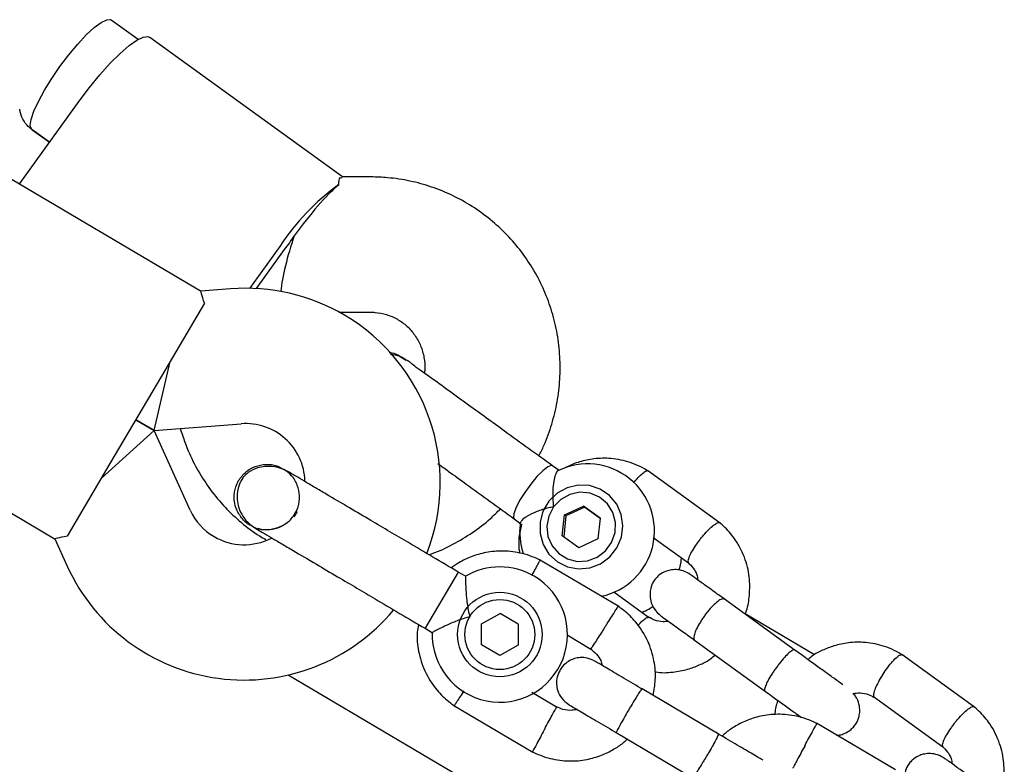
# Model space of a CAD drawing. Units: millimetres. Extents: x 15854 to 26447, y 37852 to 46950.
# Drawn here: x 21414 to 21531, y 40194 to 40282 of the extents above; entities that cross this region are included whole.
import ezdxf

# ---------------------------------------------------------------- set-up
doc = ezdxf.new("R2010")
doc.units = ezdxf.units.MM
doc.header["$LTSCALE"] = 200

msp = doc.modelspace()

# ---------------------------------------------------------------- linework, layer by layer
at = {"color": 7, "linetype": 'Continuous', "lineweight": 25}
for p, q in [((21428.43, 40279.73), (21425.26, 40282.02)), ((21452.6, 40263.48), (21429.81, 40279.97)), ((21414.43, 40262.71), (21421.46, 40272.43)), ((21417.94, 40267.57), (21415.86, 40269.07)), ((21415.89, 40269.06), (21417.94, 40267.57)), ((21435.88, 40249.94), (21410.96, 40264.64)), ((21456, 40263.47), (21452.54, 40263.48)), ((21445.21, 40255.26), (21441.62, 40250.29)), ((21445.73, 40254.88), (21442.39, 40250.27)), ((21439.38, 40250.23), (21435.86, 40249.95)), ((21436.29, 40248.53), (21431.21, 40239.92)), ((21452.19, 40247.49), (21455.93, 40247.47)), ((21430.33, 40233.47), (21432.22, 40241.65)), ((21431.21, 40239.92), (21425.11, 40229.59)), ((21393.68, 40235.36), (21418.61, 40220.65)), ((21430.33, 40233.47), (21428.16, 40234.76)), ((21428.16, 40234.76), (21430.33, 40233.47)), ((21430.33, 40233.47), (21424.09, 40227.86)), ((21430.33, 40233.47), (21440.63, 40234.28)), ((21434.61, 40224.07), (21430.33, 40233.47)), ((21433.42, 40233.71), (21433.76, 40232.71)), ((21425.11, 40229.59), (21420.03, 40220.98)), ((21445.63, 40228.94), (21445.64, 40228.93)), ((21445.63, 40228.94), (21445.64, 40228.93)), ((21478.23, 40228.74), (21477.45, 40229.31)), ((21497.28, 40222.52), (21488.69, 40228.74)), ((21478.87, 40223.5), (21481.12, 40224.55)), ((21481.29, 40224.42), (21479.04, 40223.38)), ((21483.1, 40223.12), (21481.12, 40224.55)), ((21481.29, 40224.42), (21481.12, 40224.55)), ((21481.29, 40224.42), (21483.1, 40223.12)), ((21472.92, 40223.05), (21473.72, 40222.46)), ((21478.6, 40221.04), (21478.87, 40223.5)), ((21479.04, 40223.38), (21478.77, 40220.92)), ((21479.04, 40223.38), (21478.87, 40223.5)), ((21483.1, 40223.12), (21482.82, 40220.66)), ((21441.71, 40222.27), (21441.7, 40222.28)), ((21441.71, 40222.27), (21441.7, 40222.28)), ((21418.58, 40220.66), (21420.04, 40217.45)), ((21480.57, 40219.62), (21478.6, 40221.04)), ((21482.82, 40220.66), (21480.57, 40219.62)), ((21489.37, 40220.84), (21493.54, 40217.83)), ((21485.28, 40212.66), (21475.93, 40218.17)), ((21466.3, 40216.74), (21462.95, 40211.06)), ((21467.16, 40216.24), (21466.3, 40216.74)), ((21488.94, 40211.3), (21484.69, 40214.37)), ((21506.15, 40207.48), (21497.78, 40213.54)), ((21469.07, 40210.61), (21471.24, 40211.84)), ((21473.39, 40210.58), (21471.24, 40211.84)), ((21508.44, 40206.96), (21500.25, 40211.79)), ((21462.95, 40211.06), (21462.37, 40210.09)), ((21462.37, 40210.09), (21463.25, 40209.57)), ((21469.06, 40208.12), (21469.07, 40210.61)), ((21473.39, 40210.58), (21473.37, 40208.09)), ((21479.18, 40209.3), (21481.98, 40207.64)), ((21471.21, 40206.86), (21469.06, 40208.12)), ((21473.37, 40208.09), (21471.21, 40206.86)), ((21494.26, 40208.68), (21502.64, 40202.62)), ((21527.37, 40200.77), (21518.78, 40206.98)), ((21446.17, 40204.57), (21527.96, 40156.32)), ((21478.01, 40200.71), (21475.01, 40202.48)), ((21497.15, 40197.54), (21488.04, 40202.92)), ((21515.41, 40202.01), (21523.62, 40196.08)), ((21465.78, 40200.96), (21475.13, 40195.45)), ((21518.01, 40193.35), (21508.66, 40198.87)), ((21484.99, 40197.75), (21494.1, 40192.37))]:
    msp.add_line(p, q, dxfattribs=at)
at = {"color": 7, "linetype": 'Continuous', "lineweight": 25, "flags": 128}
for points in [[(21419.19, 40276.54), (21420.23, 40277.91), (21421.29, 40279.17), (21422.31, 40280.26), (21423.25, 40281.13), (21424.07, 40281.74), (21424.72, 40282.05), (21425.18, 40282.07), (21425.26, 40282.02)], [(21421.46, 40272.43), (21422.68, 40274.05), (21423.92, 40275.56), (21425.14, 40276.92), (21426.3, 40278.08), (21427.36, 40279), (21428.28, 40279.65), (21429.04, 40280.01), (21429.6, 40280.06), (21429.81, 40279.97)], [(21415.89, 40269.06), (21415.82, 40269.12), (21415.69, 40269.56), (21415.79, 40270.28), (21416.11, 40271.25), (21416.64, 40272.41), (21417.35, 40273.73), (21418.22, 40275.12), (21419.19, 40276.54)], [(21477.45, 40229.31), (21477.31, 40229.35), (21476.9, 40229.19), (21476.31, 40228.73), (21475.61, 40228.03), (21474.88, 40227.14), (21474.17, 40226.16), (21473.56, 40225.19), (21473.11, 40224.3)], [(21476.33, 40219.99), (21477.03, 40218.86), (21478.02, 40217.96), (21479.21, 40217.37), (21480.52, 40217.12), (21481.86, 40217.25), (21483.12, 40217.73), (21484.22, 40218.54), (21485.06, 40219.61), (21485.59, 40220.86), (21485.77, 40222.2), (21485.58, 40223.54), (21485.05, 40224.76), (21484.2, 40225.79), (21483.1, 40226.54), (21481.84, 40226.96), (21480.5, 40227.02), (21479.19, 40226.71), (21478, 40226.06), (21477.02, 40225.12), (21476.32, 40223.95), (21475.97, 40222.64), (21475.97, 40221.29), (21476.33, 40219.99)], [(21477.57, 40224.45), (21477, 40223.36), (21476.78, 40222.15), (21476.91, 40220.94), (21477.39, 40219.83), (21478.18, 40218.92), (21479.21, 40218.29), (21480.38, 40218), (21481.6, 40218.07), (21482.74, 40218.49), (21483.72, 40219.24), (21484.44, 40220.24), (21484.85, 40221.4), (21484.89, 40222.62), (21484.58, 40223.8), (21483.94, 40224.82), (21483.02, 40225.6), (21481.91, 40226.06), (21480.7, 40226.18), (21479.51, 40225.92), (21478.43, 40225.33), (21477.57, 40224.45)], [(21473.11, 40224.3), (21472.86, 40223.61), (21472.84, 40223.16), (21472.91, 40223.05)]]:
    msp.add_lwpolyline(points, dxfattribs=at)
at = {"color": 7, "linetype": 'Continuous', "lineweight": 25}
for radius in [5, 4.14]:
    msp.add_circle((21471.22, 40209.35), radius, dxfattribs=at)
for centre, radius, start, end in [((21468.77, 40239.74), 28.22, 126.0379, 146.6317), ((21475.88, 40233.08), 37.21, 142.5893, 144.1292), ((21477.05, 40234.7), 37.21, 144.1246, 145.6645), ((21441.17, 40227.3), 23, 59.4643, 94.4643), ((21441.17, 40227.3), 23, 338.7026, 59.4643), ((21441.17, 40227.3), 7, 1.7552, 94.4643), ((21481.6, 40221.62), 7.91, 281.8445, 116.2877), ((21440.98, 40226.97), 7, 204.4643, 239.4643), ((21435.07, 40230.68), 13.98, 327.9071, 331.0214), ((21440.98, 40226.97), 7, 239.4643, 297.3534), ((21440.98, 40226.97), 23, 204.4643, 320.2034), ((21471.22, 40209.35), 8, 59.4643, 120.6094), ((21471.22, 40209.35), 8, 178.1867, 59.4643)]:
    msp.add_arc(centre, radius, start, end, dxfattribs=at)
for major_axis, ratio, start_param, end_param in [((5.72, 7.91), 0.174922, 0.611931, 1.570796), ((2.6, 7.97), 0.194307, 1.508435, 2.407191)]:
    msp.add_ellipse((21448.28, 40255.5), major_axis=major_axis, ratio=ratio, start_param=start_param, end_param=end_param, dxfattribs=at)
for points, knots in [([(21415.86, 40269.07), (21415.78, 40269.13), (21415.43, 40269.41), (21414.91, 40270.02), (21414.55, 40270.82), (21414.46, 40271.33), (21414.43, 40271.47)], [0, 0, 0, 0, 0.109441, 0.487338, 0.856027, 1, 1, 1, 1]), ([(21452.17, 40262.56), (21452.2, 40262.92), (21452.25, 40263.47), (21452.47, 40263.4), (21452.54, 40263.38)], [0, 0, 0, 0, 0.668038, 1, 1, 1, 1]), ([(21475.82, 40230.48), (21476.03, 40230.89), (21476.66, 40232.09), (21477.4, 40234.23), (21478.05, 40236.85), (21478.36, 40239.54), (21478.37, 40242.23), (21478.06, 40244.91), (21477.43, 40247.52), (21476.51, 40250.04), (21475.3, 40252.42), (21473.81, 40254.64), (21472.08, 40256.67), (21470.12, 40258.47), (21467.96, 40260.03), (21465.63, 40261.32), (21463.17, 40262.33), (21460.6, 40263.03), (21458.2, 40263.4), (21456.65, 40263.45), (21456, 40263.47)], [0, 0, 0, 0, 0.029384, 0.087661, 0.145931, 0.20418, 0.262398, 0.320573, 0.378697, 0.436765, 0.494773, 0.552724, 0.610621, 0.668473, 0.726289, 0.784083, 0.841865, 0.899649, 0.957451, 1, 1, 1, 1]), ([(21436.29, 40248.53), (21436.14, 40248.97), (21435.88, 40249.79), (21435.87, 40249.87), (21435.86, 40249.91)], [0, 0, 0, 0, 0.532321, 1, 1, 1, 1]), ([(21455.93, 40247.47), (21456.1, 40247.47), (21456.75, 40247.45), (21457.84, 40247.23), (21459.13, 40246.68), (21460.27, 40245.85), (21461.2, 40244.78), (21461.9, 40243.52), (21462.28, 40242.13), (21462.41, 40241.02), (21462.31, 40240.4), (21462.29, 40240.27)], [0, 0, 0, 0, 0.0465385, 0.1761854, 0.3073058, 0.4401927, 0.5738589, 0.7065661, 0.8373507, 0.9658768, 1, 1, 1, 1]), ([(21467.53, 40236.48), (21466.65, 40237.12), (21464.81, 40238.45), (21462.58, 40240.07), (21460.4, 40241.6), (21460.91, 40241.37), (21459.15, 40242.44), (21458.52, 40242.65), (21458.16, 40242.66), (21458.12, 40242.66)], [0, 0, 0, 0, 0.204625, 0.42502, 0.652192, 0.875383, 0.934677, 0.991983, 1, 1, 1, 1]), ([(21458.28, 40242.51), (21458.66, 40242.46), (21459.33, 40242.37), (21459.87, 40241.97), (21460.1, 40241.79)], [0, 0, 0, 0, 0.569084, 1, 1, 1, 1]), ([(21433.76, 40232.71), (21433.95, 40232.17), (21434.45, 40230.78), (21435.51, 40228.67), (21436.97, 40226.43), (21438.68, 40224.38), (21440.62, 40222.57), (21442.26, 40221.3), (21443.28, 40220.73), (21443.53, 40220.6)], [0, 0, 0, 0, 0.10913, 0.276787, 0.444384, 0.611824, 0.77913, 0.946331, 1, 1, 1, 1]), ([(21488.84, 40228.64), (21488.5, 40228.85), (21487.79, 40229.26), (21486.32, 40229.85), (21484.48, 40230.23), (21482.44, 40230.2), (21480.73, 40229.82), (21479.63, 40229.44), (21479.13, 40229.15), (21479.05, 40229.11)], [0, 0, 0, 0, 0.116904, 0.240158, 0.465305, 0.662592, 0.832017, 0.973723, 1, 1, 1, 1]), ([(21446.29, 40228.54), (21445.97, 40228.71), (21445.34, 40229.03), (21444.07, 40229.3), (21442.71, 40229.19), (21441.66, 40228.69), (21441.12, 40228.23), (21440.7, 40227.75), (21440.25, 40226.9), (21440.07, 40225.74), (21440.24, 40224.56), (21440.66, 40223.55), (21441.36, 40222.58), (21442.03, 40222.12), (21442.37, 40221.89)], [0, 0, 0, 0, 0.084184, 0.164282, 0.301314, 0.399313, 0.433621, 0.463138, 0.540845, 0.657973, 0.733104, 0.817364, 0.907689, 1, 1, 1, 1]), ([(21440.33, 40227.57), (21440.59, 40227.93), (21441.11, 40228.63), (21442.27, 40229.29), (21443.56, 40229.54), (21444.74, 40229.41), (21445.37, 40229.04), (21445.62, 40228.89)], [0, 0, 0, 0, 0.2141378, 0.4282758, 0.6424045, 0.8565091, 1, 1, 1, 1]), ([(21441.74, 40222.31), (21441.86, 40222.23), (21442.33, 40221.89), (21443.36, 40221.7), (21444.66, 40221.8), (21445.87, 40222.35), (21446.82, 40223.26), (21447.42, 40224.44), (21447.6, 40225.76), (21447.33, 40227.04), (21446.67, 40228.18), (21445.97, 40228.68), (21445.64, 40228.92)], [0, 0, 0, 0, 0.035511, 0.1432, 0.250879, 0.358567, 0.466287, 0.574047, 0.681822, 0.789571, 0.897278, 1, 1, 1, 1]), ([(21463.9, 40229.57), (21464.31, 40229.27), (21465.42, 40228.47), (21466.54, 40227.65), (21467.25, 40227.14)], [0, 0, 0, 0, 0.365662, 1, 1, 1, 1]), ([(21478.1, 40228.7), (21478.07, 40228.7), (21477.97, 40228.7), (21477.78, 40228.28), (21477.58, 40227.49), (21477.45, 40226.32), (21477.47, 40225.24), (21477.55, 40224.59), (21477.57, 40224.45), (21477.57, 40224.45)], [0, 0, 0, 0, 0.0684918, 0.2569251, 0.4533816, 0.6736465, 0.929797, 0.9979706, 1, 1, 1, 1]), ([(21487.08, 40227.31), (21487.11, 40227.34), (21487.33, 40227.65), (21487.75, 40228.11), (21488.26, 40228.58), (21488.56, 40228.73), (21488.71, 40228.74), (21488.73, 40228.7), (21488.74, 40228.69)], [0, 0, 0, 0, 0.0358222, 0.3023846, 0.5689143, 0.8353933, 0.9671736, 1, 1, 1, 1]), ([(21441.72, 40222.28), (21441.7, 40222.29), (21441.28, 40222.45), (21440.64, 40223.13), (21439.96, 40224.24), (21439.73, 40225.55), (21439.89, 40226.7), (21440.21, 40227.33), (21440.33, 40227.57)], [0, 0, 0, 0, 0.009857, 0.223846, 0.437861, 0.651912, 0.865993, 1, 1, 1, 1]), ([(21455.96, 40222.84), (21455.12, 40223.34), (21453.27, 40224.43), (21451.03, 40225.75), (21449.3, 40226.77), (21448.07, 40227.5), (21447.02, 40228.12), (21446.54, 40228.4), (21446.29, 40228.54)], [0, 0, 0, 0, 0.203167, 0.442133, 0.57405, 0.712332, 0.855076, 1, 1, 1, 1]), ([(21462.82, 40218.8), (21462.96, 40218.84), (21463.94, 40219.14), (21465.69, 40220), (21468, 40221.37), (21469.88, 40222.79), (21470.9, 40223.83), (21471.29, 40224.22)], [0, 0, 0, 0, 0.041445, 0.306312, 0.57144, 0.836813, 1, 1, 1, 1]), ([(21477.57, 40224.45), (21477.57, 40224.45), (21477.37, 40224.41), (21476.67, 40224.27), (21475.54, 40223.9), (21474.73, 40223.5), (21474.17, 40223.16), (21473.78, 40222.87), (21473.7, 40222.69), (21473.66, 40222.6)], [0, 0, 0, 0, 0.00203, 0.100828, 0.354603, 0.609727, 0.63358, 0.823611, 1, 1, 1, 1]), ([(21446.68, 40223.27), (21446.61, 40223.16), (21446.3, 40222.67), (21445.42, 40222.1), (21444.19, 40221.72), (21443.19, 40221.68), (21442.72, 40221.88), (21442.65, 40221.91)], [0, 0, 0, 0, 0.089667, 0.375629, 0.661522, 0.947304, 1, 1, 1, 1]), ([(21442.37, 40221.89), (21442.61, 40221.74), (21443.09, 40221.46), (21444.14, 40220.84), (21445.37, 40220.12), (21447.11, 40219.09), (21449.35, 40217.77), (21451.19, 40216.68), (21452.03, 40216.18)], [0, 0, 0, 0, 0.144924, 0.287668, 0.42595, 0.557867, 0.796833, 1, 1, 1, 1]), ([(21473.8, 40222.41), (21473.71, 40222.04), (21473.46, 40221), (21473.39, 40219.81), (21473.56, 40219.05), (21473.57, 40218.97)], [0, 0, 0, 0, 0.323796, 0.931268, 1, 1, 1, 1]), ([(21473.68, 40222.6), (21473.65, 40222.47), (21473.52, 40221.83), (21473.61, 40220.63), (21473.77, 40219.49), (21474.01, 40218.94), (21474.04, 40218.88)], [0, 0, 0, 0, 0.101409, 0.522226, 0.942565, 1, 1, 1, 1]), ([(21494.87, 40220.57), (21494.88, 40220.58), (21494.89, 40220.6), (21494.93, 40220.65), (21495.06, 40220.82), (21495.4, 40221.22), (21495.94, 40221.8), (21496.53, 40222.32), (21496.98, 40222.59), (21497.19, 40222.62), (21497.24, 40222.55), (21497.24, 40222.55)], [0, 0, 0, 0, 0.008485, 0.014907, 0.040599, 0.143689, 0.352026, 0.564469, 0.776876, 0.989242, 1, 1, 1, 1]), ([(21500.24, 40211.76), (21500.27, 40211.83), (21500.53, 40212.46), (21500.76, 40213.85), (21500.83, 40215.96), (21500.32, 40218.31), (21499.42, 40220.11), (21498.51, 40221.31), (21497.87, 40222.02), (21497.38, 40222.43), (21497.14, 40222.64)], [0, 0, 0, 0, 0.018119, 0.169976, 0.344516, 0.54177, 0.761721, 0.840308, 0.921428, 1, 1, 1, 1]), ([(21420.03, 40220.98), (21419.58, 40220.89), (21418.74, 40220.73), (21418.66, 40220.69), (21418.62, 40220.68)], [0, 0, 0, 0, 0.532321, 1, 1, 1, 1]), ([(21494.87, 40220.57), (21494.86, 40220.56), (21494.85, 40220.54), (21494.81, 40220.49), (21494.68, 40220.32), (21494.36, 40219.89), (21493.94, 40219.24), (21493.59, 40218.56), (21493.43, 40218.04), (21493.5, 40217.91), (21493.53, 40217.85)], [0, 0, 0, 0, 0.008683, 0.015254, 0.041545, 0.147037, 0.360228, 0.577641, 0.795018, 1, 1, 1, 1]), ([(21476.1, 40218.09), (21475.75, 40218.25), (21475.04, 40218.59), (21473.55, 40219.06), (21471.69, 40219.3), (21469.63, 40219.12), (21467.88, 40218.61), (21466.5, 40217.97), (21465.78, 40217.44), (21465.48, 40217.23)], [0, 0, 0, 0, 0.102295, 0.211765, 0.415025, 0.597902, 0.760373, 0.902416, 1, 1, 1, 1]), ([(21475.01, 40216.34), (21475.03, 40216.36), (21475.2, 40216.68), (21475.48, 40217.2), (21475.81, 40217.8), (21475.95, 40218.07), (21475.99, 40218.15), (21475.99, 40218.14), (21475.99, 40218.13)], [0, 0, 0, 0, 0.022194, 0.292524, 0.562821, 0.833067, 0.96671, 1, 1, 1, 1]), ([(21492.4, 40216.97), (21492.45, 40217.1), (21492.63, 40217.57), (21492.67, 40218.08), (21492.7, 40218.44)], [0, 0, 0, 0, 0.282773, 1, 1, 1, 1]), ([(21493.78, 40216.43), (21493.5, 40216.6), (21492.96, 40216.92), (21492.1, 40217.06), (21491.39, 40217), (21490.72, 40216.8), (21490.18, 40216.5), (21489.7, 40216.05), (21489.31, 40215.53), (21489.05, 40214.89), (21488.95, 40214.1), (21489.04, 40213.28), (21489.42, 40212.33), (21489.97, 40211.83), (21490.27, 40211.57)], [0, 0, 0, 0, 0.101721, 0.191199, 0.26673, 0.328538, 0.415863, 0.467843, 0.526392, 0.621971, 0.690565, 0.776205, 0.880071, 1, 1, 1, 1]), ([(21493.41, 40217.94), (21493.65, 40217.7), (21494.1, 40217.26), (21494.53, 40216.53), (21494.6, 40216.02), (21494.63, 40215.82)], [0, 0, 0, 0, 0.406541, 0.753241, 1, 1, 1, 1]), ([(21467.16, 40216.24), (21467.16, 40216.2), (21467.15, 40216.12), (21467.16, 40215.51), (21467.2, 40214.59), (21467.3, 40213.34), (21467.47, 40212.24), (21467.63, 40211.6), (21467.66, 40211.46), (21467.66, 40211.45)], [0, 0, 0, 0, 0.168486, 0.336692, 0.512059, 0.70868, 0.937333, 0.998188, 1, 1, 1, 1]), ([(21497.89, 40213.46), (21497.38, 40213.83), (21496.35, 40214.57), (21495.1, 40215.47), (21494.17, 40216.15), (21493.91, 40216.34), (21493.78, 40216.43)], [0, 0, 0, 0, 0.250032, 0.500021, 0.750011, 1, 1, 1, 1]), ([(21497.78, 40213.54), (21497.77, 40213.54), (21497.7, 40213.59), (21497.49, 40213.59), (21497.01, 40213.31), (21496.42, 40212.78), (21495.89, 40212.18), (21495.48, 40211.65), (21495.19, 40211.24), (21494.84, 40210.69), (21494.46, 40210.01), (21494.19, 40209.33), (21494.13, 40208.88), (21494.2, 40208.72), (21494.26, 40208.68), (21494.26, 40208.68)], [0, 0, 0, 0, 0.0042865, 0.1116213, 0.2189554, 0.3262763, 0.4335768, 0.4866395, 0.5396978, 0.5927561, 0.7000285, 0.8073133, 0.9146378, 0.9957135, 1, 1, 1, 1]), ([(21483.61, 40210.17), (21483.61, 40210.18), (21483.63, 40210.2), (21483.66, 40210.25), (21483.78, 40210.43), (21484.06, 40210.88), (21484.48, 40211.53), (21484.9, 40212.18), (21485.16, 40212.58), (21485.24, 40212.72), (21485.22, 40212.69), (21485.22, 40212.69)], [0, 0, 0, 0, 0.008574, 0.015064, 0.041026, 0.1452, 0.355729, 0.570407, 0.785048, 0.999648, 1, 1, 1, 1]), ([(21489.35, 40202.14), (21489.46, 40202.76), (21489.7, 40204.11), (21489.52, 40206.32), (21488.78, 40208.68), (21487.68, 40210.43), (21486.62, 40211.57), (21485.91, 40212.21), (21485.38, 40212.58), (21485.12, 40212.77)], [0, 0, 0, 0, 0.154699, 0.337396, 0.539914, 0.762222, 0.840956, 0.921905, 1, 1, 1, 1]), ([(21488.01, 40211.97), (21488.3, 40212.09), (21488.78, 40212.28), (21489.18, 40212.6), (21489.33, 40212.72)], [0, 0, 0, 0, 0.611377, 1, 1, 1, 1]), ([(21467.66, 40211.45), (21467.66, 40211.45), (21467.46, 40211.4), (21466.76, 40211.2), (21465.61, 40210.77), (21464.73, 40210.36), (21464.08, 40210.04), (21463.62, 40209.8), (21463.26, 40209.6), (21463.27, 40209.6), (21463.27, 40209.6)], [0, 0, 0, 0, 0.0018118, 0.0899872, 0.3164771, 0.5441707, 0.5654591, 0.7350589, 0.8983128, 1, 1, 1, 1]), ([(21487.56, 40210.39), (21487.66, 40210.51), (21487.95, 40210.86), (21488.37, 40211.23), (21488.67, 40211.39), (21488.81, 40211.4), (21488.84, 40211.37), (21488.84, 40211.37)], [0, 0, 0, 0, 0.169282, 0.498834, 0.828313, 0.991229, 1, 1, 1, 1]), ([(21491.17, 40210.91), (21490.95, 40210.89), (21490.4, 40210.83), (21489.59, 40210.98), (21489.07, 40211.28), (21488.86, 40211.4)], [0, 0, 0, 0, 0.264225, 0.688172, 1, 1, 1, 1]), ([(21490.27, 40211.57), (21490.39, 40211.47), (21490.65, 40211.29), (21491.59, 40210.61), (21492.84, 40209.71), (21493.86, 40208.97), (21494.37, 40208.6)], [0, 0, 0, 0, 0.249989, 0.499979, 0.749968, 1, 1, 1, 1]), ([(21461.58, 40210.55), (21461.53, 40210.24), (21461.36, 40209.2), (21461.55, 40207.3), (21462.28, 40204.94), (21463.39, 40203.19), (21464.44, 40202.05), (21465.16, 40201.41), (21465.68, 40201.04), (21465.94, 40200.86)], [0, 0, 0, 0, 0.084083, 0.282043, 0.501479, 0.742359, 0.82767, 0.915382, 1, 1, 1, 1]), ([(21483.61, 40210.17), (21483.6, 40210.16), (21483.59, 40210.14), (21483.55, 40210.08), (21483.44, 40209.9), (21483.15, 40209.46), (21482.73, 40208.8), (21482.31, 40208.16), (21482.05, 40207.75), (21481.97, 40207.62), (21481.98, 40207.64), (21481.98, 40207.64)], [0, 0, 0, 0, 0.008575, 0.015065, 0.041031, 0.145218, 0.355772, 0.570496, 0.785185, 0.999813, 1, 1, 1, 1]), ([(21481.85, 40207.73), (21482.13, 40207.51), (21482.64, 40207.09), (21483.17, 40206.38), (21483.29, 40205.89), (21483.33, 40205.69)], [0, 0, 0, 0, 0.413971, 0.768586, 1, 1, 1, 1]), ([(21511.79, 40203.4), (21511.76, 40203.43), (21511.54, 40203.59), (21510.86, 40204.08), (21509.79, 40204.85), (21508.53, 40205.76), (21507.18, 40206.74), (21506.28, 40207.39), (21505.83, 40207.72)], [0, 0, 0, 0, 0.033732, 0.226962, 0.420192, 0.613423, 0.806653, 1, 1, 1, 1]), ([(21518.92, 40206.89), (21518.58, 40207.09), (21517.87, 40207.51), (21516.4, 40208.1), (21514.56, 40208.48), (21512.53, 40208.44), (21510.81, 40208.08), (21509.4, 40207.52), (21508.34, 40207), (21507.84, 40206.54), (21507.67, 40206.38)], [0, 0, 0, 0, 0.099858, 0.205139, 0.397456, 0.565976, 0.710695, 0.831738, 0.943121, 1, 1, 1, 1]), ([(21482.45, 40206.22), (21482.15, 40206.35), (21481.61, 40206.61), (21480.76, 40206.66), (21480.07, 40206.53), (21479.43, 40206.27), (21478.91, 40205.89), (21478.5, 40205.42), (21478.16, 40204.87), (21477.94, 40204.2), (21477.9, 40203.42), (21478.05, 40202.62), (21478.51, 40201.71), (21479.09, 40201.28), (21479.4, 40201.05)], [0, 0, 0, 0, 0.101895, 0.190609, 0.264804, 0.325235, 0.411571, 0.465521, 0.524723, 0.618755, 0.686668, 0.772356, 0.877462, 1, 1, 1, 1]), ([(21489.54, 40204.98), (21489.66, 40204.95), (21490.43, 40204.78), (21491.83, 40204.9), (21493.54, 40205.22), (21494.95, 40205.8), (21496, 40206.32), (21496.51, 40206.78), (21496.68, 40206.93)], [0, 0, 0, 0, 0.0473903, 0.3138117, 0.5426054, 0.7339683, 0.9100598, 1, 1, 1, 1]), ([(21506.09, 40207.53), (21506.08, 40207.53), (21506.03, 40207.57), (21505.86, 40207.53), (21505.43, 40207.21), (21504.88, 40206.66), (21504.37, 40206.04), (21503.97, 40205.51), (21503.68, 40205.11), (21503.32, 40204.56), (21502.92, 40203.9), (21502.61, 40203.24), (21502.49, 40202.83), (21502.53, 40202.7), (21502.57, 40202.67), (21502.57, 40202.67)], [0, 0, 0, 0, 0.0042865, 0.1116213, 0.2189554, 0.3262763, 0.4335768, 0.4866395, 0.5396978, 0.5927561, 0.7000285, 0.8073133, 0.9146378, 0.9957135, 1, 1, 1, 1]), ([(21516.64, 40204.83), (21516.65, 40204.84), (21516.84, 40205.13), (21517.25, 40205.68), (21517.83, 40206.36), (21518.34, 40206.83), (21518.65, 40206.98), (21518.79, 40206.98), (21518.82, 40206.95), (21518.82, 40206.94)], [0, 0, 0, 0, 0.0085754, 0.2233063, 0.4380357, 0.6527388, 0.867401, 0.9735567, 1, 1, 1, 1]), ([(21488.16, 40202.84), (21487.4, 40203.29), (21485.87, 40204.2), (21483.98, 40205.31), (21482.68, 40206.07), (21482.53, 40206.16), (21482.46, 40206.21)], [0, 0, 0, 0, 0.252143, 0.504247, 0.756352, 1, 1, 1, 1]), ([(21516.64, 40204.83), (21516.63, 40204.82), (21516.44, 40204.53), (21516.08, 40203.94), (21515.67, 40203.13), (21515.43, 40202.47), (21515.4, 40202.12), (21515.45, 40201.98), (21515.49, 40201.97), (21515.5, 40201.96)], [0, 0, 0, 0, 0.008575, 0.223309, 0.438042, 0.652763, 0.867436, 0.973585, 1, 1, 1, 1]), ([(21466.98, 40202.71), (21466.95, 40202.67), (21466.75, 40202.35), (21466.41, 40201.82), (21466.04, 40201.25), (21465.88, 40201), (21465.83, 40200.92), (21465.84, 40200.93), (21465.84, 40200.94)], [0, 0, 0, 0, 0.039826, 0.3052815, 0.5707044, 0.8360769, 0.96731, 1, 1, 1, 1]), ([(21488.04, 40202.92), (21488.04, 40202.92), (21488.02, 40202.92), (21487.94, 40202.83), (21487.65, 40202.4), (21487.24, 40201.75), (21486.82, 40201.07), (21486.48, 40200.5), (21486.23, 40200.07), (21485.9, 40199.5), (21485.52, 40198.83), (21485.18, 40198.2), (21485, 40197.84), (21484.98, 40197.76), (21484.99, 40197.75), (21484.99, 40197.75)], [0, 0, 0, 0, 0.0042865, 0.1116213, 0.2189554, 0.3262763, 0.4335768, 0.4866395, 0.5396978, 0.5927561, 0.7000285, 0.8073133, 0.9146378, 0.9957135, 1, 1, 1, 1]), ([(21502.31, 40202.86), (21502.76, 40202.53), (21503.66, 40201.88), (21505.01, 40200.9), (21506.13, 40200.09), (21506.7, 40199.68), (21506.92, 40199.52)], [0, 0, 0, 0, 0.275777, 0.551388, 0.826998, 1, 1, 1, 1]), ([(21511.05, 40197.46), (21511.17, 40197.46), (21511.49, 40197.47), (21512.04, 40197.66), (21512.58, 40197.96), (21513.06, 40198.41), (21513.45, 40198.93), (21513.71, 40199.57), (21513.82, 40200.35), (21513.72, 40201.17), (21513.45, 40201.93), (21513.09, 40202.27), (21512.98, 40202.38)], [0, 0, 0, 0, 0.054548, 0.142809, 0.26751, 0.341737, 0.425346, 0.561833, 0.659786, 0.782079, 0.9304, 1, 1, 1, 1]), ([(21512.98, 40202.38), (21513.26, 40202.42), (21513.88, 40202.49), (21514.76, 40202.33), (21515.28, 40202.04), (21515.49, 40201.91)], [0, 0, 0, 0, 0.321241, 0.712081, 1, 1, 1, 1]), ([(21476.5, 40198.12), (21476.51, 40198.13), (21476.67, 40198.44), (21477, 40199.05), (21477.42, 40199.83), (21477.74, 40200.42), (21477.89, 40200.69), (21477.93, 40200.77), (21477.92, 40200.76), (21477.92, 40200.76)], [0, 0, 0, 0, 0.008578, 0.223386, 0.438195, 0.652991, 0.867739, 0.973924, 1, 1, 1, 1]), ([(21480.34, 40200.49), (21480.15, 40200.45), (21479.6, 40200.34), (21478.75, 40200.43), (21478.18, 40200.69), (21477.94, 40200.8)], [0, 0, 0, 0, 0.241277, 0.678734, 1, 1, 1, 1]), ([(21479.41, 40201.04), (21479.48, 40201), (21479.64, 40200.91), (21480.93, 40200.14), (21482.82, 40199.03), (21484.35, 40198.13), (21485.11, 40197.68)], [0, 0, 0, 0, 0.243648, 0.495753, 0.747857, 1, 1, 1, 1]), ([(21504.11, 40201.55), (21504.08, 40201.49), (21503.86, 40200.95), (21503.78, 40200.37), (21503.71, 40199.86)], [0, 0, 0, 0, 0.1258978, 1, 1, 1, 1]), ([(21524.95, 40198.82), (21524.96, 40198.83), (21524.97, 40198.85), (21525.01, 40198.9), (21525.15, 40199.06), (21525.48, 40199.47), (21526.02, 40200.05), (21526.61, 40200.56), (21527.06, 40200.83), (21527.28, 40200.87), (21527.32, 40200.8), (21527.32, 40200.8)], [0, 0, 0, 0, 0.008485, 0.014907, 0.040599, 0.143689, 0.352026, 0.564469, 0.776876, 0.989242, 1, 1, 1, 1]), ([(21530.32, 40190.01), (21530.35, 40190.07), (21530.61, 40190.71), (21530.85, 40192.1), (21530.91, 40194.21), (21530.4, 40196.56), (21529.51, 40198.35), (21528.59, 40199.56), (21527.95, 40200.26), (21527.46, 40200.68), (21527.23, 40200.88)], [0, 0, 0, 0, 0.018119, 0.169976, 0.344516, 0.54177, 0.761721, 0.840308, 0.921428, 1, 1, 1, 1]), ([(21508.83, 40198.78), (21508.48, 40198.95), (21507.77, 40199.29), (21506.28, 40199.75), (21504.42, 40200), (21502.36, 40199.81), (21500.6, 40199.31), (21499.17, 40198.6), (21498.16, 40197.94), (21497.66, 40197.48), (21497.5, 40197.34)], [0, 0, 0, 0, 0.094529, 0.195688, 0.383516, 0.55251, 0.702646, 0.833906, 0.946272, 1, 1, 1, 1]), ([(21507.29, 40196.19), (21507.3, 40196.21), (21507.46, 40196.51), (21507.79, 40197.12), (21508.22, 40197.9), (21508.54, 40198.5), (21508.68, 40198.76), (21508.72, 40198.84), (21508.72, 40198.83), (21508.72, 40198.83)], [0, 0, 0, 0, 0.008575, 0.223306, 0.438036, 0.652739, 0.867401, 0.973557, 1, 1, 1, 1]), ([(21524.95, 40198.82), (21524.94, 40198.81), (21524.93, 40198.79), (21524.89, 40198.74), (21524.76, 40198.57), (21524.45, 40198.14), (21524.02, 40197.48), (21523.67, 40196.8), (21523.51, 40196.29), (21523.58, 40196.16), (21523.62, 40196.09)], [0, 0, 0, 0, 0.008683, 0.015254, 0.041545, 0.147037, 0.360228, 0.577641, 0.795018, 1, 1, 1, 1]), ([(21476.5, 40198.12), (21476.49, 40198.11), (21476.33, 40197.8), (21476, 40197.2), (21475.58, 40196.41), (21475.25, 40195.82), (21475.11, 40195.55), (21475.07, 40195.48), (21475.07, 40195.49), (21475.08, 40195.49)], [0, 0, 0, 0, 0.008575, 0.223298, 0.438019, 0.652713, 0.867367, 0.973519, 1, 1, 1, 1]), ([(21497.08, 40197.58), (21497.08, 40197.58), (21497.09, 40197.57), (21497.05, 40197.45), (21496.82, 40197), (21496.45, 40196.31), (21496.05, 40195.62), (21495.72, 40195.05), (21495.46, 40194.62), (21495.12, 40194.06), (21494.72, 40193.4), (21494.33, 40192.8), (21494.1, 40192.47), (21494.04, 40192.41), (21494.03, 40192.41), (21494.03, 40192.41)], [0, 0, 0, 0, 0.004286, 0.111621, 0.218955, 0.326276, 0.433577, 0.48664, 0.539698, 0.592756, 0.700028, 0.807313, 0.914638, 0.995714, 1, 1, 1, 1]), ([(21502.32, 40194.49), (21502.29, 40194.51), (21502.12, 40194.61), (21501, 40195.27), (21499.11, 40196.38), (21497.57, 40197.29), (21496.8, 40197.75)], [0, 0, 0, 0, 0.072374, 0.381523, 0.690672, 1, 1, 1, 1]), ([(21474.96, 40195.53), (21475.31, 40195.37), (21476.03, 40195.03), (21477.51, 40194.57), (21479.37, 40194.32), (21481.43, 40194.5), (21483.19, 40195.01), (21484.63, 40195.71), (21485.64, 40196.38), (21486.13, 40196.83), (21486.29, 40196.98)], [0, 0, 0, 0, 0.094528, 0.195688, 0.383516, 0.552509, 0.702645, 0.833905, 0.946271, 1, 1, 1, 1]), ([(21507.29, 40196.19), (21507.29, 40196.18), (21507.12, 40195.88), (21506.79, 40195.27), (21506.37, 40194.49), (21506.05, 40193.89), (21505.91, 40193.62), (21505.87, 40193.55), (21505.87, 40193.56), (21505.87, 40193.56)], [0, 0, 0, 0, 0.008575, 0.223309, 0.438042, 0.652763, 0.867436, 0.973585, 1, 1, 1, 1]), ([(21523.5, 40196.18), (21523.74, 40195.95), (21524.18, 40195.51), (21524.61, 40194.77), (21524.68, 40194.27), (21524.71, 40194.06)], [0, 0, 0, 0, 0.406541, 0.753241, 1, 1, 1, 1]), ([(21523.86, 40194.67), (21523.58, 40194.84), (21523.04, 40195.16), (21522.19, 40195.3), (21521.47, 40195.25), (21520.8, 40195.05), (21520.27, 40194.74), (21519.78, 40194.3), (21519.4, 40193.77), (21519.13, 40193.16), (21519.09, 40192.68), (21519.07, 40192.49)], [0, 0, 0, 0, 0.149387, 0.280795, 0.391721, 0.482492, 0.610739, 0.687077, 0.773063, 0.91343, 1, 1, 1, 1]), ([(21527.97, 40191.7), (21527.46, 40192.08), (21526.43, 40192.82), (21525.19, 40193.72), (21524.25, 40194.4), (21523.99, 40194.58), (21523.86, 40194.67)], [0, 0, 0, 0, 0.250032, 0.500021, 0.750011, 1, 1, 1, 1])]:
    msp.add_open_spline(points, degree=3, knots=knots, dxfattribs=at)
for points in [[(21471.78, 40233.4), (21471.07, 40233.92), (21469.65, 40234.95), (21468.24, 40235.97), (21467.53, 40236.48)], [(21477.45, 40229.31), (21476.5, 40229.99), (21474.62, 40231.35), (21472.73, 40232.72), (21471.78, 40233.4)], [(21467.25, 40227.14), (21468.2, 40226.46), (21470.09, 40225.09), (21471.97, 40223.73), (21472.92, 40223.05)], [(21460.4, 40220.22), (21459.68, 40220.65), (21458.24, 40221.5), (21456.72, 40222.39), (21455.96, 40222.84)], [(21466.3, 40216.74), (21465.29, 40217.34), (21463.27, 40218.53), (21461.36, 40219.66), (21460.4, 40220.22)], [(21452.03, 40216.18), (21452.8, 40215.74), (21454.32, 40214.84), (21455.75, 40213.99), (21456.47, 40213.57)], [(21456.47, 40213.57), (21457.43, 40213), (21459.34, 40211.87), (21461.36, 40210.68), (21462.37, 40210.09)]]:
    msp.add_open_spline(points, degree=3, dxfattribs=at)

doc.saveas('drawing.dxf')
